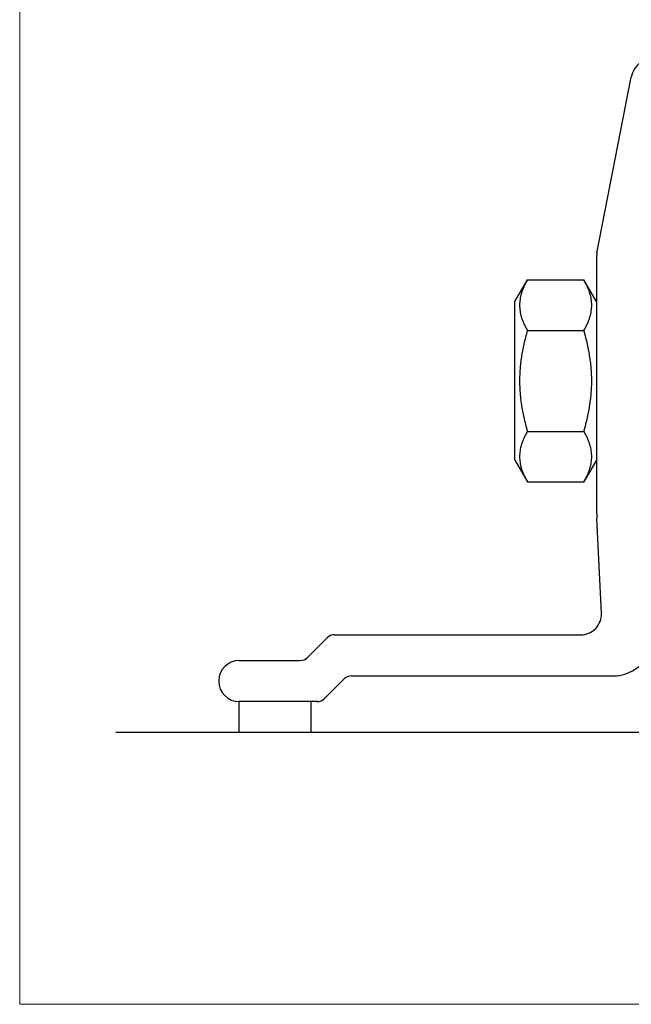
# Model space of a CAD drawing. Units: millimetres. Extents: x 0 to 53080, y 0 to 1470.
# Drawn here: x 50417 to 50476, y 322 to 418 of the extents above; entities that cross this region are included whole.
import ezdxf

# ---------------------------------------------------------------- set-up
doc = ezdxf.new("R2010")
doc.units = ezdxf.units.MM
for name, color, linetype, lineweight, true_color in [('01_PREFA-Dachprodukt', 7, 'Continuous', 25, 0xe1000f), ('02_Zubehör_sonstiges', 7, 'Continuous', 25, 0xff7f7f), ('08_Bemassung', 7, 'Continuous', 5, 0x505f69)]:
    doc.layers.add(name, color=color, linetype=linetype, lineweight=lineweight, true_color=true_color)

msp = doc.modelspace()

# ---------------------------------------------------------------- linework, layer by layer
at = {"layer": '01_PREFA-Dachprodukt', "ltscale": 5}
msp.add_line((50477.19, 348.527), (50426.3, 348.542), dxfattribs=at)
at = {"layer": '02_Zubehör_sonstiges'}
for p, q in [((50473.085, 395.138), (50476.424, 412.252)), ((50473.067, 369.828), (50473.067, 394.947)), ((50465.067, 390.382), (50466.317, 392.546)), ((50466.317, 392.546), (50471.817, 392.546)), ((50473.067, 390.382), (50471.817, 392.546)), ((50465.067, 390.382), (50465.067, 375.082)), ((50466.317, 387.639), (50471.817, 387.639)), ((50466.317, 377.824), (50471.817, 377.824)), ((50465.067, 375.082), (50466.317, 372.917)), ((50473.067, 375.082), (50471.817, 372.917)), ((50466.317, 372.917), (50471.817, 372.917)), ((50473.513, 360.138), (50473.078, 369.357)), ((50444.936, 355.836), (50446.85, 357.75)), ((50447.557, 358.043), (50471.515, 358.043)), ((50438.3, 355.543), (50444.229, 355.543)), ((50448.507, 353.75), (50446.593, 351.836)), ((50449.214, 354.043), (50474.612, 354.043)), ((50445.886, 351.543), (50438.3, 351.543)), ((50438.3, 348.543), (50438.3, 351.543)), ((50445.3, 348.543), (50445.3, 351.543)), ((50445.3, 348.543), (50438.3, 348.543))]:
    msp.add_line(p, q, dxfattribs=at)
for centre, radius, start, end in [((50478.878, 411.773), 2.5, 90, 168.95955), ((50474.067, 394.947), 1, 168.95955, 180), ((50483.067, 369.828), 10, 180, 182.7), ((50471.515, 360.043), 2, 270, 2.7), ((50474.612, 358.043), 4, 270, 2.7), ((50447.557, 357.043), 1, 90, 135), ((50438.3, 353.543), 2, 90, 270), ((50444.229, 356.543), 1, 270, 315), ((50449.214, 353.043), 1, 90, 135), ((50445.886, 352.543), 1, 270, 315)]:
    msp.add_arc(centre, radius, start, end, dxfattribs=at)
for points in [[(50466.317, 392.546), (50464.9, 390.093), (50466.317, 387.639)], [(50471.817, 387.639), (50473.233, 390.093), (50471.817, 392.546)], [(50466.317, 387.639), (50464.9, 382.732), (50466.317, 377.824)], [(50471.817, 377.824), (50473.233, 382.732), (50471.817, 387.639)], [(50466.317, 377.824), (50464.9, 375.37), (50466.317, 372.917)], [(50471.817, 372.917), (50473.233, 375.37), (50471.817, 377.824)]]:
    msp.add_rational_spline(points, [1, 1.15470053838, 1], degree=2, dxfattribs=at)
at = {"layer": '08_Bemassung'}
msp.add_lwpolyline([(50416.945, 503.73), (50565.55, 503.73), (50565.55, 322.111), (50416.945, 322.111)], close=True, dxfattribs=at)

doc.saveas('drawing.dxf')
